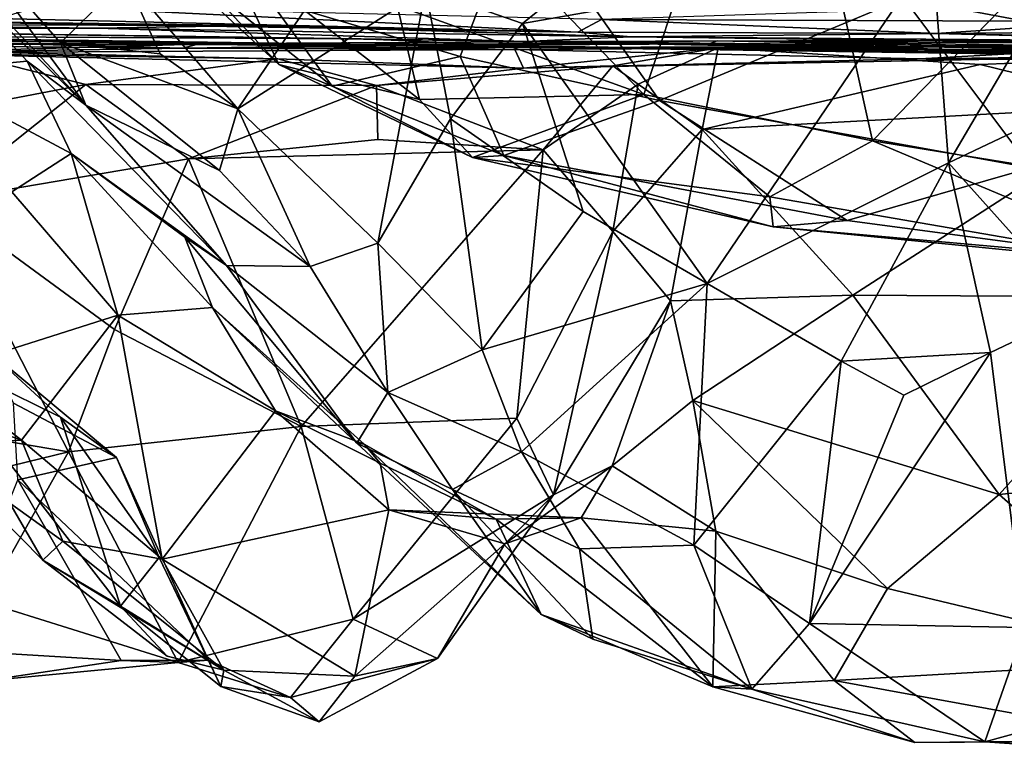
# Model space of a CAD drawing. Extents: x -12.92 to -5.37, y 29.78 to 33.59.
# Drawn here: x -8.24 to -7.88, y 29.82 to 30.09 of the extents above; entities that cross this region are included whole.
import ezdxf

# ---------------------------------------------------------------- set-up
doc = ezdxf.new("R2010")
doc.units = 0
doc.header["$MEASUREMENT"] = 0
doc.layers.add('1', color=7, linetype='Continuous')

msp = doc.modelspace()

# ---------------------------------------------------------------- linework, layer by layer
at = {"layer": '1'}
for points in [[(-8.0135, 30.06188, 19.96207), (-8.07047, 30.12093, 19.84274), (-7.96587, 30.20512, 19.87528)], [(-7.96587, 30.20512, 19.87528), (-7.93052, 30.04507, 20.03103), (-8.0135, 30.06188, 19.96207)], [(-7.81433, 30.16433, 20.00084), (-7.93052, 30.04507, 20.03103), (-7.96587, 30.20512, 19.87528)], [(-8.21616, 30.05807, 20.54301), (-8.31922, 30.16815, 20.41543), (-8.27149, 30.13302, 20.37522)], [(-8.31922, 30.16815, 20.41543), (-8.21616, 30.05807, 20.54301), (-8.28788, 30.1287, 20.52455)], [(-7.8443, 30.03112, 20.0688), (-7.93052, 30.04507, 20.03103), (-7.81433, 30.16433, 20.00084)], [(-8.09283, 30.10004, 20.59113), (-7.9782, 30.15172, 20.64922), (-8.05761, 30.08768, 20.66553)], [(-8.05761, 30.08768, 20.66553), (-7.9782, 30.15172, 20.64922), (-7.90873, 30.11384, 20.78541)], [(-8.14601, 30.07286, 19.94982), (-8.20644, 30.12868, 19.9973), (-8.20354, 30.13436, 19.84469)], [(-8.16612, 30.11541, 19.82728), (-8.14601, 30.07286, 19.94982), (-8.20354, 30.13436, 19.84469)], [(-8.22534, 30.08075, 20.47903), (-8.27149, 30.13302, 20.37522), (-8.2016, 30.10401, 20.43798)], [(-8.22534, 30.08075, 20.47903), (-8.21616, 30.05807, 20.54301), (-8.27149, 30.13302, 20.37522)], [(-8.05883, 30.13222, 20.22576), (-8.1496, 30.09638, 20.10077), (-8.08015, 30.07567, 20.15864)], [(-8.00787, 30.0597, 20.20179), (-8.05883, 30.13222, 20.22576), (-8.08015, 30.07567, 20.15864)], [(-8.00787, 30.0597, 20.20179), (-7.91906, 30.09688, 20.28145), (-8.05883, 30.13222, 20.22576)], [(-8.23746, 30.07401, 20.63857), (-8.27729, 30.07033, 20.66503), (-8.28788, 30.1287, 20.52455)], [(-8.21616, 30.05807, 20.54301), (-8.23746, 30.07401, 20.63857), (-8.28788, 30.1287, 20.52455)], [(-8.12669, 30.06501, 20.06616), (-8.1496, 30.09638, 20.10077), (-8.20644, 30.12868, 19.9973)], [(-8.14601, 30.07286, 19.94982), (-8.12669, 30.06501, 20.06616), (-8.20644, 30.12868, 19.9973)], [(-8.2016, 30.10401, 20.43798), (-8.11827, 30.11991, 20.52917), (-8.16094, 30.05667, 20.52227)], [(-8.09283, 30.10004, 20.59113), (-8.16094, 30.05667, 20.52227), (-8.11827, 30.11991, 20.52917)], [(-8.10309, 30.09423, 19.8556), (-8.07047, 30.12093, 19.84274), (-8.0135, 30.06188, 19.96207)], [(-7.76934, 30.06873, 20.30312), (-7.82, 30.11627, 20.32485), (-7.91906, 30.09688, 20.28145)], [(-8.09497, 30.06012, 19.92738), (-8.14601, 30.07286, 19.94982), (-8.16612, 30.11541, 19.82728)], [(-8.09497, 30.06012, 19.92738), (-8.16612, 30.11541, 19.82728), (-8.10309, 30.09423, 19.8556)], [(-8.05761, 30.08768, 20.66553), (-7.90873, 30.11384, 20.78541), (-7.99053, 29.99329, 20.86177)], [(-7.90287, 30.03715, 20.88877), (-7.99053, 29.99329, 20.86177), (-7.90873, 30.11384, 20.78541)], [(-7.90873, 30.11384, 20.78541), (-7.87178, 30.08996, 20.85654), (-7.90287, 30.03715, 20.88877)], [(-8.18915, 30.07674, 20.48322), (-8.22534, 30.08075, 20.47903), (-8.2016, 30.10401, 20.43798)], [(-8.18915, 30.07674, 20.48322), (-8.2016, 30.10401, 20.43798), (-8.16094, 30.05667, 20.52227)], [(-7.84314, 30.08844, 24.50428), (-7.83502, 30.10272, 24.54083), (-7.88361, 30.09389, 24.53739)], [(-8.16094, 30.05667, 20.52227), (-8.09283, 30.10004, 20.59113), (-8.11015, 30.00787, 20.64413)], [(-8.08375, 30.0531, 20.66373), (-8.11015, 30.00787, 20.64413), (-8.09283, 30.10004, 20.59113)], [(-8.08375, 30.0531, 20.66373), (-8.09283, 30.10004, 20.59113), (-8.05761, 30.08768, 20.66553)], [(-8.1496, 30.09638, 20.10077), (-8.12669, 30.06501, 20.06616), (-8.08015, 30.07567, 20.15864)], [(-8.09497, 30.06012, 19.92738), (-8.10309, 30.09423, 19.8556), (-8.0135, 30.06188, 19.96207)], [(-7.87291, 30.03535, 20.23964), (-7.91906, 30.09688, 20.28145), (-8.00787, 30.0597, 20.20179)], [(-7.76934, 30.06873, 20.30312), (-7.91906, 30.09688, 20.28145), (-7.87291, 30.03535, 20.23964)], [(-8.23234, 30.094, 24.49744), (-8.248, 30.08955, 24.32078), (-8.03743, 30.08457, 24.30014)], [(-8.03743, 30.08457, 24.30014), (-8.02884, 30.0892, 24.47902), (-8.23234, 30.094, 24.49744)], [(-7.84314, 30.08844, 24.50428), (-7.88361, 30.09389, 24.53739), (-8.02884, 30.0892, 24.47902)], [(-8.21186, 30.08606, 23.90208), (-8.32457, 30.08738, 23.85048), (-8.39087, 30.08601, 23.52011)], [(-8.32457, 30.08738, 23.85048), (-8.15498, 30.08698, 24.06582), (-8.3149, 30.089, 24.10664)], [(-8.21186, 30.08606, 23.90208), (-8.15498, 30.08698, 24.06582), (-8.32457, 30.08738, 23.85048)], [(-8.248, 30.08955, 24.32078), (-8.3149, 30.089, 24.10664), (-8.03743, 30.08457, 24.30014)], [(-8.3149, 30.089, 24.10664), (-8.15498, 30.08698, 24.06582), (-8.03743, 30.08457, 24.30014)], [(-8.01828, 30.08291, 24.00852), (-8.15498, 30.08698, 24.06582), (-8.21186, 30.08606, 23.90208)], [(-8.01828, 30.08291, 24.00852), (-8.03743, 30.08457, 24.30014), (-8.15498, 30.08698, 24.06582)], [(-8.08375, 30.0531, 20.66373), (-8.05761, 30.08768, 20.66553), (-8.03548, 30.01942, 20.76168)], [(-8.05761, 30.08768, 20.66553), (-7.99053, 29.99329, 20.86177), (-8.03548, 30.01942, 20.76168)], [(-7.90721, 30.08408, 24.27109), (-8.02884, 30.0892, 24.47902), (-8.03743, 30.08457, 24.30014)], [(-7.84314, 30.08844, 24.50428), (-8.02884, 30.0892, 24.47902), (-7.90721, 30.08408, 24.27109)], [(-7.74453, 30.08557, 24.49431), (-7.84314, 30.08844, 24.50428), (-7.90721, 30.08408, 24.27109)], [(-7.87178, 30.08996, 20.85654), (-7.84699, 30.06364, 20.92834), (-7.90287, 30.03715, 20.88877)], [(-8.05096, 30.0792, 23.14681), (-8.40039, 30.08381, 23.08805), (-8.27832, 30.08235, 22.80859)], [(-8.05096, 30.0792, 23.14681), (-8.34507, 30.0834, 23.28687), (-8.40039, 30.08381, 23.08805)], [(-8.39087, 30.08601, 23.52011), (-8.05681, 30.08122, 23.63629), (-8.21186, 30.08606, 23.90208)], [(-8.39087, 30.08601, 23.52011), (-8.11617, 30.0821, 23.39945), (-8.05681, 30.08122, 23.63629)], [(-8.34507, 30.0834, 23.28687), (-8.11617, 30.0821, 23.39945), (-8.39087, 30.08601, 23.52011)], [(-8.05096, 30.0792, 23.14681), (-8.11617, 30.0821, 23.39945), (-8.34507, 30.0834, 23.28687)], [(-8.21186, 30.08606, 23.90208), (-8.05681, 30.08122, 23.63629), (-8.01828, 30.08291, 24.00852)], [(-7.90721, 30.08408, 24.27109), (-8.03743, 30.08457, 24.30014), (-8.01828, 30.08291, 24.00852)], [(-7.90721, 30.08408, 24.27109), (-8.01828, 30.08291, 24.00852), (-7.71652, 30.07898, 24.05265)], [(-7.90721, 30.08408, 24.27109), (-7.63298, 30.0785, 24.25484), (-7.74453, 30.08557, 24.49431)], [(-7.63298, 30.0785, 24.25484), (-7.90721, 30.08408, 24.27109), (-7.71652, 30.07898, 24.05265)], [(-8.23834, 30.08113, 22.59154), (-8.34848, 30.08226, 22.68349), (-8.45072, 30.08123, 22.45134)], [(-8.36367, 30.0803, 22.25915), (-8.2327, 30.08004, 22.2983), (-8.45072, 30.08123, 22.45134)], [(-8.23834, 30.08113, 22.59154), (-8.45072, 30.08123, 22.45134), (-8.07664, 30.07981, 22.48784)], [(-8.45072, 30.08123, 22.45134), (-8.2327, 30.08004, 22.2983), (-8.07664, 30.07981, 22.48784)], [(-8.18091, 30.07873, 22.10444), (-8.2327, 30.08004, 22.2983), (-8.36367, 30.0803, 22.25915)], [(-8.18091, 30.07873, 22.10444), (-8.36367, 30.0803, 22.25915), (-8.28714, 30.07708, 21.92318)], [(-8.27832, 30.08235, 22.80859), (-8.34848, 30.08226, 22.68349), (-8.23834, 30.08113, 22.59154)], [(-8.28714, 30.07708, 21.92318), (-8.17553, 30.08016, 21.97243), (-8.18091, 30.07873, 22.10444)], [(-8.28714, 30.07708, 21.92318), (-8.0604, 30.07823, 21.88262), (-8.17553, 30.08016, 21.97243)], [(-8.27832, 30.08235, 22.80859), (-8.0361, 30.07887, 22.88469), (-8.05096, 30.0792, 23.14681)], [(-8.0361, 30.07887, 22.88469), (-8.27832, 30.08235, 22.80859), (-8.23834, 30.08113, 22.59154)], [(-8.07664, 30.07981, 22.48784), (-7.91183, 30.07729, 22.64663), (-8.23834, 30.08113, 22.59154)], [(-8.23834, 30.08113, 22.59154), (-7.91183, 30.07729, 22.64663), (-8.0361, 30.07887, 22.88469)], [(-7.9869, 30.08145, 22.1439), (-7.98976, 30.08031, 22.34444), (-8.2327, 30.08004, 22.2983)], [(-8.2327, 30.08004, 22.2983), (-8.18091, 30.07873, 22.10444), (-7.9869, 30.08145, 22.1439)], [(-8.2327, 30.08004, 22.2983), (-7.98976, 30.08031, 22.34444), (-8.07664, 30.07981, 22.48784)], [(-8.16094, 30.05667, 20.52227), (-8.16763, 30.0343, 20.56276), (-8.22534, 30.08075, 20.47903)], [(-8.16094, 30.05667, 20.52227), (-8.22534, 30.08075, 20.47903), (-8.18915, 30.07674, 20.48322)], [(-8.21616, 30.05807, 20.54301), (-8.22534, 30.08075, 20.47903), (-8.16763, 30.0343, 20.56276)], [(-7.9869, 30.08145, 22.1439), (-8.18091, 30.07873, 22.10444), (-7.84833, 30.07951, 21.99376)], [(-8.17553, 30.08016, 21.97243), (-8.0604, 30.07823, 21.88262), (-8.18091, 30.07873, 22.10444)], [(-8.05096, 30.0792, 23.14681), (-8.05681, 30.08122, 23.63629), (-8.11617, 30.0821, 23.39945)], [(-8.07664, 30.07981, 22.48784), (-7.98976, 30.08031, 22.34444), (-7.78363, 30.07562, 22.44517)], [(-8.07664, 30.07981, 22.48784), (-7.78363, 30.07562, 22.44517), (-7.91183, 30.07729, 22.64663)], [(-7.86504, 30.08172, 23.86125), (-8.01828, 30.08291, 24.00852), (-8.05681, 30.08122, 23.63629)], [(-8.05681, 30.08122, 23.63629), (-7.7639, 30.07842, 23.56297), (-7.86504, 30.08172, 23.86125)], [(-8.05681, 30.08122, 23.63629), (-7.91156, 30.0783, 23.25354), (-7.7639, 30.07842, 23.56297)], [(-7.91156, 30.0783, 23.25354), (-8.05681, 30.08122, 23.63629), (-8.05096, 30.0792, 23.14681)], [(-8.01828, 30.08291, 24.00852), (-7.86504, 30.08172, 23.86125), (-7.71652, 30.07898, 24.05265)], [(-7.82726, 30.078, 22.29777), (-7.98976, 30.08031, 22.34444), (-7.9869, 30.08145, 22.1439)], [(-7.78363, 30.07562, 22.44517), (-7.98976, 30.08031, 22.34444), (-7.82726, 30.078, 22.29777)], [(-7.82726, 30.078, 22.29777), (-7.9869, 30.08145, 22.1439), (-7.64, 30.07907, 22.13482)], [(-7.84833, 30.07951, 21.99376), (-7.64, 30.07907, 22.13482), (-7.9869, 30.08145, 22.1439)], [(-8.2639, 30.07751, 21.79766), (-8.3056, 30.04843, 21.78488), (-8.2161, 30.06553, 21.7423)], [(-8.05721, 30.07151, 21.5989), (-8.0604, 30.07823, 21.88262), (-8.28714, 30.07708, 21.92318)], [(-8.2639, 30.07751, 21.79766), (-8.14646, 30.07489, 21.70739), (-8.28714, 30.07708, 21.92318)], [(-8.05721, 30.07151, 21.5989), (-8.28714, 30.07708, 21.92318), (-8.14646, 30.07489, 21.70739)], [(-8.2161, 30.06553, 21.7423), (-8.14646, 30.07489, 21.70739), (-8.2639, 30.07751, 21.79766)], [(-7.84833, 30.07951, 21.99376), (-8.18091, 30.07873, 22.10444), (-8.0604, 30.07823, 21.88262)], [(-7.91326, 30.07486, 21.66712), (-7.82814, 30.07964, 21.79174), (-8.0604, 30.07823, 21.88262)], [(-8.0604, 30.07823, 21.88262), (-7.82814, 30.07964, 21.79174), (-7.84833, 30.07951, 21.99376)], [(-7.91326, 30.07486, 21.66712), (-8.0604, 30.07823, 21.88262), (-8.05721, 30.07151, 21.5989)], [(-8.05721, 30.07151, 21.5989), (-8.02472, 30.07238, 21.49865), (-7.98653, 30.07884, 21.41091)], [(-8.05721, 30.07151, 21.5989), (-7.98653, 30.07884, 21.41091), (-7.80921, 30.07622, 21.47737)], [(-8.05721, 30.07151, 21.5989), (-7.80921, 30.07622, 21.47737), (-7.91326, 30.07486, 21.66712)], [(-8.05096, 30.0792, 23.14681), (-7.85984, 30.07639, 22.87198), (-7.91156, 30.0783, 23.25354)], [(-7.85984, 30.07639, 22.87198), (-8.05096, 30.0792, 23.14681), (-8.0361, 30.07887, 22.88469)], [(-7.85984, 30.07639, 22.87198), (-8.0361, 30.07887, 22.88469), (-7.91183, 30.07729, 22.64663)], [(-7.98653, 30.07884, 21.41091), (-8.02472, 30.07238, 21.49865), (-8.0156, 30.06569, 21.40046)], [(-7.9923, 30.0492, 21.35493), (-7.98653, 30.07884, 21.41091), (-8.0156, 30.06569, 21.40046)], [(-7.9923, 30.0492, 21.35493), (-7.8914, 30.07286, 21.42104), (-7.98653, 30.07884, 21.41091)], [(-7.80921, 30.07622, 21.47737), (-7.98653, 30.07884, 21.41091), (-7.8914, 30.07286, 21.42104)], [(-7.82814, 30.07964, 21.79174), (-7.91326, 30.07486, 21.66712), (-7.60208, 30.07323, 21.55983)], [(-7.91326, 30.07486, 21.66712), (-7.80921, 30.07622, 21.47737), (-7.60208, 30.07323, 21.55983)], [(-7.78363, 30.07562, 22.44517), (-7.75628, 30.07605, 22.61994), (-7.91183, 30.07729, 22.64663)], [(-7.85984, 30.07639, 22.87198), (-7.91183, 30.07729, 22.64663), (-7.75628, 30.07605, 22.61994)], [(-7.7639, 30.07842, 23.56297), (-7.91156, 30.0783, 23.25354), (-7.6461, 30.0742, 23.40224)], [(-7.51848, 30.07115, 23.2983), (-7.91156, 30.0783, 23.25354), (-7.68348, 30.07421, 23.03611)], [(-7.91156, 30.0783, 23.25354), (-7.51848, 30.07115, 23.2983), (-7.6461, 30.0742, 23.40224)], [(-7.68348, 30.07421, 23.03611), (-7.91156, 30.0783, 23.25354), (-7.85984, 30.07639, 22.87198)], [(-7.80921, 30.07622, 21.47737), (-7.8914, 30.07286, 21.42104), (-7.83074, 30.05792, 21.43057)], [(-8.23746, 30.07401, 20.63857), (-8.22142, 30.04045, 20.72986), (-8.27729, 30.07033, 20.66503)], [(-8.21616, 30.05807, 20.54301), (-8.16503, 29.99987, 20.68075), (-8.23746, 30.07401, 20.63857)], [(-8.16503, 29.99987, 20.68075), (-8.22142, 30.04045, 20.72986), (-8.23746, 30.07401, 20.63857)], [(-8.2161, 30.06553, 21.7423), (-8.11065, 30.06518, 21.61184), (-8.14646, 30.07489, 21.70739)], [(-8.14646, 30.07489, 21.70739), (-8.11065, 30.06518, 21.61184), (-8.05721, 30.07151, 21.5989)], [(-8.07573, 30.03907, 19.99875), (-8.14601, 30.07286, 19.94982), (-8.09497, 30.06012, 19.92738)], [(-8.14601, 30.07286, 19.94982), (-8.07573, 30.03907, 19.99875), (-8.12669, 30.06501, 20.06616)], [(-8.08015, 30.07567, 20.15864), (-8.12669, 30.06501, 20.06616), (-8.06429, 30.03982, 20.10242)], [(-8.08015, 30.07567, 20.15864), (-8.06429, 30.03982, 20.10242), (-8.00787, 30.0597, 20.20179)], [(-7.9923, 30.0492, 21.35493), (-7.83074, 30.05792, 21.43057), (-7.8914, 30.07286, 21.42104)], [(-8.27729, 30.07033, 20.66503), (-8.22142, 30.04045, 20.72986), (-8.24304, 30.02658, 20.74784)], [(-8.11065, 30.06518, 21.61184), (-8.05009, 30.04185, 21.46507), (-8.02472, 30.07238, 21.49865)], [(-8.11065, 30.06518, 21.61184), (-8.02472, 30.07238, 21.49865), (-8.05721, 30.07151, 21.5989)], [(-8.0156, 30.06569, 21.40046), (-8.02472, 30.07238, 21.49865), (-8.05009, 30.04185, 21.46507)], [(-8.2161, 30.06553, 21.7423), (-8.3056, 30.04843, 21.78488), (-8.26941, 30.02321, 21.7612)], [(-8.26941, 30.02321, 21.7612), (-8.17892, 30.03862, 21.67603), (-8.2161, 30.06553, 21.7423)], [(-8.17892, 30.03862, 21.67603), (-8.11065, 30.06518, 21.61184), (-8.2161, 30.06553, 21.7423)], [(-8.0156, 30.06569, 21.40046), (-8.05009, 30.04185, 21.46507), (-8.02476, 30.01212, 21.35985)], [(-7.9923, 30.0492, 21.35493), (-8.0156, 30.06569, 21.40046), (-8.02476, 30.01212, 21.35985)], [(-8.17892, 30.03862, 21.67603), (-8.11012, 30.04557, 21.57596), (-8.11065, 30.06518, 21.61184)], [(-8.07573, 30.03907, 19.99875), (-8.06429, 30.03982, 20.10242), (-8.12669, 30.06501, 20.06616)], [(-8.11065, 30.06518, 21.61184), (-8.11012, 30.04557, 21.57596), (-8.05009, 30.04185, 21.46507)], [(-8.09497, 30.06012, 19.92738), (-8.0135, 30.06188, 19.96207), (-8.07573, 30.03907, 19.99875)], [(-8.0135, 30.06188, 19.96207), (-7.96778, 30.02481, 20.04427), (-8.07573, 30.03907, 19.99875)], [(-8.0135, 30.06188, 19.96207), (-7.93052, 30.04507, 20.03103), (-7.96778, 30.02481, 20.04427)], [(-7.90287, 30.03715, 20.88877), (-7.84699, 30.06364, 20.92834), (-7.85509, 29.98366, 21.01175)], [(-7.9397, 30.01612, 20.15518), (-8.00787, 30.0597, 20.20179), (-8.06429, 30.03982, 20.10242)], [(-7.9397, 30.01612, 20.15518), (-7.87291, 30.03535, 20.23964), (-8.00787, 30.0597, 20.20179)], [(-8.16503, 29.99987, 20.68075), (-8.21616, 30.05807, 20.54301), (-8.13469, 29.99949, 20.63802)], [(-8.13469, 29.99949, 20.63802), (-8.21616, 30.05807, 20.54301), (-8.16763, 30.0343, 20.56276)], [(-8.16094, 30.05667, 20.52227), (-8.13469, 29.99949, 20.63802), (-8.16763, 30.0343, 20.56276)], [(-8.13469, 29.99949, 20.63802), (-8.16094, 30.05667, 20.52227), (-8.11015, 30.00787, 20.64413)], [(-7.93761, 29.98901, 21.36414), (-7.83074, 30.05792, 21.43057), (-7.9923, 30.0492, 21.35493)], [(-7.82021, 29.98829, 21.41968), (-7.83074, 30.05792, 21.43057), (-7.93761, 29.98901, 21.36414)], [(-8.11015, 30.00787, 20.64413), (-8.08375, 30.0531, 20.66373), (-8.07218, 29.96922, 20.72108)], [(-8.08375, 30.0531, 20.66373), (-8.03548, 30.01942, 20.76168), (-8.07218, 29.96922, 20.72108)], [(-8.00387, 29.98695, 21.32854), (-7.9923, 30.0492, 21.35493), (-8.02476, 30.01212, 21.35985)], [(-8.00387, 29.98695, 21.32854), (-7.93761, 29.98901, 21.36414), (-7.9923, 30.0492, 21.35493)], [(-8.17892, 30.03862, 21.67603), (-8.05009, 30.04185, 21.46507), (-8.11012, 30.04557, 21.57596)], [(-7.93052, 30.04507, 20.03103), (-7.82216, 29.99956, 20.11908), (-7.96778, 30.02481, 20.04427)], [(-7.93052, 30.04507, 20.03103), (-7.8443, 30.03112, 20.0688), (-7.82216, 29.99956, 20.11908)], [(-8.22142, 30.04045, 20.72986), (-8.20453, 29.9818, 20.8527), (-8.24304, 30.02658, 20.74784)], [(-8.22142, 30.04045, 20.72986), (-8.17012, 29.98451, 20.84193), (-8.20453, 29.9818, 20.8527)], [(-8.22142, 30.04045, 20.72986), (-8.16503, 29.99987, 20.68075), (-8.18021, 30.01008, 20.77447)], [(-8.22142, 30.04045, 20.72986), (-8.18021, 30.01008, 20.77447), (-8.17012, 29.98451, 20.84193)], [(-8.17892, 30.03862, 21.67603), (-8.13798, 29.94137, 21.57527), (-8.05009, 30.04185, 21.46507)], [(-8.05009, 30.04185, 21.46507), (-8.13798, 29.94137, 21.57527), (-8.05957, 29.94434, 21.41443)], [(-8.02476, 30.01212, 21.35985), (-8.05009, 30.04185, 21.46507), (-8.05957, 29.94434, 21.41443)], [(-8.26941, 30.02321, 21.7612), (-8.20574, 29.97655, 21.69281), (-8.17892, 30.03862, 21.67603)], [(-8.13798, 29.94137, 21.57527), (-8.17892, 30.03862, 21.67603), (-8.20574, 29.97655, 21.69281)], [(-8.07573, 30.03907, 19.99875), (-7.96649, 30.01384, 20.09453), (-8.06429, 30.03982, 20.10242)], [(-7.96649, 30.01384, 20.09453), (-8.07573, 30.03907, 19.99875), (-7.96778, 30.02481, 20.04427)], [(-8.06429, 30.03982, 20.10242), (-7.96649, 30.01384, 20.09453), (-7.9397, 30.01612, 20.15518)], [(-7.94182, 29.96503, 20.9486), (-7.99053, 29.99329, 20.86177), (-7.90287, 30.03715, 20.88877)], [(-7.88761, 29.96826, 21.00355), (-7.94182, 29.96503, 20.9486), (-7.90287, 30.03715, 20.88877)], [(-7.90287, 30.03715, 20.88877), (-7.85509, 29.98366, 21.01175), (-7.88761, 29.96826, 21.00355)], [(-7.87291, 30.03535, 20.23964), (-7.9397, 30.01612, 20.15518), (-7.83312, 30.00197, 20.17669)], [(-8.24304, 30.02658, 20.74784), (-8.20453, 29.9818, 20.8527), (-8.27085, 29.9607, 20.81297)], [(-8.26941, 30.02321, 21.7612), (-8.32163, 29.94893, 21.7764), (-8.22245, 29.93209, 21.69131)], [(-8.20574, 29.97655, 21.69281), (-8.26941, 30.02321, 21.7612), (-8.22245, 29.93209, 21.69131)], [(-7.82216, 29.99956, 20.11908), (-7.96649, 30.01384, 20.09453), (-7.96778, 30.02481, 20.04427)], [(-7.99053, 29.99329, 20.86177), (-8.07218, 29.96922, 20.72108), (-8.03548, 30.01942, 20.76168)], [(-7.96649, 30.01384, 20.09453), (-7.83312, 30.00197, 20.17669), (-7.9397, 30.01612, 20.15518)], [(-8.02476, 30.01212, 21.35985), (-8.05957, 29.94434, 21.41443), (-8.04629, 29.91646, 21.29938)], [(-8.00387, 29.98695, 21.32854), (-8.02476, 30.01212, 21.35985), (-8.04629, 29.91646, 21.29938)], [(-7.82216, 29.99956, 20.11908), (-7.83312, 30.00197, 20.17669), (-7.96649, 30.01384, 20.09453)], [(-8.17012, 29.98451, 20.84193), (-8.18021, 30.01008, 20.77447), (-8.11778, 29.9353, 20.8182)], [(-8.18021, 30.01008, 20.77447), (-8.16503, 29.99987, 20.68075), (-8.11778, 29.9353, 20.8182)], [(-8.10646, 29.95364, 20.72433), (-8.13469, 29.99949, 20.63802), (-8.11015, 30.00787, 20.64413)], [(-8.07218, 29.96922, 20.72108), (-8.10646, 29.95364, 20.72433), (-8.11015, 30.00787, 20.64413)], [(-8.13469, 29.99949, 20.63802), (-8.10646, 29.95364, 20.72433), (-8.16503, 29.99987, 20.68075)], [(-8.16503, 29.99987, 20.68075), (-8.10646, 29.95364, 20.72433), (-8.11778, 29.9353, 20.8182)], [(-8.05799, 29.9321, 20.79099), (-8.07218, 29.96922, 20.72108), (-7.99053, 29.99329, 20.86177)], [(-7.99053, 29.99329, 20.86177), (-7.9953, 29.89824, 20.91072), (-8.05799, 29.9321, 20.79099)], [(-7.99053, 29.99329, 20.86177), (-7.94182, 29.96503, 20.9486), (-7.9953, 29.89824, 20.91072)], [(-8.00387, 29.98695, 21.32854), (-8.04629, 29.91646, 21.29938), (-8.02504, 29.92709, 21.26287)], [(-8.00387, 29.98695, 21.32854), (-8.02504, 29.92709, 21.26287), (-7.99568, 29.95072, 21.2986)], [(-7.99568, 29.95072, 21.2986), (-7.93761, 29.98901, 21.36414), (-8.00387, 29.98695, 21.32854)], [(-7.8845, 29.91659, 21.34406), (-7.93761, 29.98901, 21.36414), (-7.99568, 29.95072, 21.2986)], [(-7.8845, 29.91659, 21.34406), (-7.82021, 29.98829, 21.41968), (-7.93761, 29.98901, 21.36414)], [(-7.82021, 29.98829, 21.41968), (-7.8845, 29.91659, 21.34406), (-7.75391, 29.93014, 21.40493)], [(-8.20453, 29.9818, 20.8527), (-8.17012, 29.98451, 20.84193), (-8.14723, 29.94701, 20.96298)], [(-8.14723, 29.94701, 20.96298), (-8.17012, 29.98451, 20.84193), (-8.1151, 29.93492, 20.96083)], [(-8.1151, 29.93492, 20.96083), (-8.17012, 29.98451, 20.84193), (-8.11778, 29.9353, 20.8182)], [(-7.85509, 29.98366, 21.01175), (-7.87508, 29.86835, 21.09531), (-7.88761, 29.96826, 21.00355)], [(-8.27085, 29.9607, 20.81297), (-8.20453, 29.9818, 20.8527), (-8.23954, 29.93637, 20.87971)], [(-8.20453, 29.9818, 20.8527), (-8.1884, 29.89311, 21.0006), (-8.23954, 29.93637, 20.87971)], [(-8.14723, 29.94701, 20.96298), (-8.1884, 29.89311, 21.0006), (-8.20453, 29.9818, 20.8527)], [(-8.13798, 29.94137, 21.57527), (-8.20574, 29.97655, 21.69281), (-8.22245, 29.93209, 21.69131)], [(-8.20353, 29.87605, 21.15868), (-8.2765, 29.96988, 20.9892), (-8.23181, 29.89279, 21.03418)], [(-8.23181, 29.89279, 21.03418), (-8.2765, 29.96988, 20.9892), (-8.27284, 29.93433, 20.91317)], [(-8.25196, 29.96918, 21.17843), (-8.2765, 29.96988, 20.9892), (-8.22541, 29.94474, 21.17725)], [(-8.20353, 29.87605, 21.15868), (-8.22541, 29.94474, 21.17725), (-8.2765, 29.96988, 20.9892)], [(-8.25196, 29.96918, 21.17843), (-8.20496, 29.93003, 21.34266), (-8.24242, 29.9498, 21.35611)], [(-8.20496, 29.93003, 21.34266), (-8.25196, 29.96918, 21.17843), (-8.22541, 29.94474, 21.17725)], [(-8.07218, 29.96922, 20.72108), (-8.05799, 29.9321, 20.79099), (-8.10646, 29.95364, 20.72433)], [(-7.95338, 29.86975, 21.0098), (-7.88761, 29.96826, 21.00355), (-7.87508, 29.86835, 21.09531)], [(-7.95338, 29.86975, 21.0098), (-7.91908, 29.95272, 21.00078), (-7.88761, 29.96826, 21.00355)], [(-7.88761, 29.96826, 21.00355), (-7.91908, 29.95272, 21.00078), (-7.94182, 29.96503, 20.9486)], [(-7.9953, 29.89824, 20.91072), (-7.94182, 29.96503, 20.9486), (-7.95338, 29.86975, 21.0098)], [(-7.94182, 29.96503, 20.9486), (-7.91908, 29.95272, 21.00078), (-7.95338, 29.86975, 21.0098)], [(-8.23954, 29.93637, 20.87971), (-8.29763, 29.95746, 20.82701), (-8.27085, 29.9607, 20.81297)], [(-8.23954, 29.93637, 20.87971), (-8.27284, 29.93433, 20.91317), (-8.29763, 29.95746, 20.82701)], [(-8.083, 29.91851, 20.81361), (-8.11778, 29.9353, 20.8182), (-8.10646, 29.95364, 20.72433)], [(-8.05799, 29.9321, 20.79099), (-8.083, 29.91851, 20.81361), (-8.10646, 29.95364, 20.72433)], [(-8.22245, 29.93209, 21.69131), (-8.32163, 29.94893, 21.7764), (-8.33064, 29.90575, 21.75424)], [(-8.24081, 29.92195, 21.45152), (-8.24242, 29.9498, 21.35611), (-8.20496, 29.93003, 21.34266)], [(-7.99568, 29.95072, 21.2986), (-8.02504, 29.92709, 21.26287), (-7.98732, 29.90331, 21.24366)], [(-7.8845, 29.91659, 21.34406), (-7.99568, 29.95072, 21.2986), (-7.92505, 29.88249, 21.28357)], [(-7.98732, 29.90331, 21.24366), (-7.92505, 29.88249, 21.28357), (-7.99568, 29.95072, 21.2986)], [(-8.18954, 29.89379, 21.25407), (-8.22541, 29.94474, 21.17725), (-8.20353, 29.87605, 21.15868)], [(-8.22541, 29.94474, 21.17725), (-8.18954, 29.89379, 21.25407), (-8.20496, 29.93003, 21.34266)], [(-8.14723, 29.94701, 20.96298), (-8.10609, 29.91103, 21.09965), (-8.1884, 29.89311, 21.0006)], [(-8.1151, 29.93492, 20.96083), (-8.10932, 29.92803, 21.038), (-8.14723, 29.94701, 20.96298)], [(-8.10932, 29.92803, 21.038), (-8.10609, 29.91103, 21.09965), (-8.14723, 29.94701, 20.96298)], [(-8.11909, 29.8714, 21.45916), (-8.05957, 29.94434, 21.41443), (-8.13798, 29.94137, 21.57527)], [(-8.05957, 29.94434, 21.41443), (-8.11909, 29.8714, 21.45916), (-8.04629, 29.91646, 21.29938)], [(-8.22245, 29.93209, 21.69131), (-8.18257, 29.85561, 21.53597), (-8.13798, 29.94137, 21.57527)], [(-8.13798, 29.94137, 21.57527), (-8.18257, 29.85561, 21.53597), (-8.11909, 29.8714, 21.45916)], [(-8.22445, 29.89963, 20.96579), (-8.27284, 29.93433, 20.91317), (-8.23954, 29.93637, 20.87971)], [(-8.23181, 29.89279, 21.03418), (-8.27284, 29.93433, 20.91317), (-8.22445, 29.89963, 20.96579)], [(-8.23954, 29.93637, 20.87971), (-8.1884, 29.89311, 21.0006), (-8.22445, 29.89963, 20.96579)], [(-8.083, 29.91851, 20.81361), (-8.05084, 29.87309, 20.99829), (-8.11778, 29.9353, 20.8182)], [(-8.11778, 29.9353, 20.8182), (-8.05084, 29.87309, 20.99829), (-8.1151, 29.93492, 20.96083)], [(-8.06717, 29.9077, 21.07567), (-8.1151, 29.93492, 20.96083), (-8.05084, 29.87309, 20.99829)], [(-8.06717, 29.9077, 21.07567), (-8.10932, 29.92803, 21.038), (-8.1151, 29.93492, 20.96083)], [(-8.22245, 29.93209, 21.69131), (-8.33064, 29.90575, 21.75424), (-8.25305, 29.87769, 21.66921)], [(-8.22245, 29.93209, 21.69131), (-8.25305, 29.87769, 21.66921), (-8.18257, 29.85561, 21.53597)], [(-8.17164, 29.85652, 21.38903), (-8.24081, 29.92195, 21.45152), (-8.20496, 29.93003, 21.34266)], [(-8.20496, 29.93003, 21.34266), (-8.18954, 29.89379, 21.25407), (-8.17164, 29.85652, 21.38903)], [(-8.05799, 29.9321, 20.79099), (-8.03691, 29.89686, 20.87727), (-8.083, 29.91851, 20.81361)], [(-8.05799, 29.9321, 20.79099), (-7.9953, 29.89824, 20.91072), (-8.03691, 29.89686, 20.87727)], [(-7.75391, 29.93014, 21.40493), (-7.8845, 29.91659, 21.34406), (-7.81613, 29.85652, 21.31676)], [(-8.10609, 29.91103, 21.09965), (-8.10932, 29.92803, 21.038), (-8.06717, 29.9077, 21.07567)], [(-8.02504, 29.92709, 21.26287), (-8.04629, 29.91646, 21.29938), (-8.06401, 29.89867, 21.21117)], [(-8.02504, 29.92709, 21.26287), (-8.06401, 29.89867, 21.21117), (-8.03623, 29.90819, 21.17974)], [(-8.02504, 29.92709, 21.26287), (-8.03623, 29.90819, 21.17974), (-7.98732, 29.90331, 21.24366)], [(-8.24081, 29.92195, 21.45152), (-8.20334, 29.85633, 21.47295), (-8.26561, 29.86004, 21.5421)], [(-8.24081, 29.92195, 21.45152), (-8.17164, 29.85652, 21.38903), (-8.20334, 29.85633, 21.47295)], [(-8.11909, 29.8714, 21.45916), (-8.08842, 29.85704, 21.30205), (-8.04629, 29.91646, 21.29938)], [(-8.08842, 29.85704, 21.30205), (-8.06401, 29.89867, 21.21117), (-8.04629, 29.91646, 21.29938)], [(-8.03202, 29.86411, 20.9785), (-8.05084, 29.87309, 20.99829), (-8.083, 29.91851, 20.81361)], [(-8.083, 29.91851, 20.81361), (-8.03691, 29.89686, 20.87727), (-8.03202, 29.86411, 20.9785)], [(-7.81613, 29.85652, 21.31676), (-7.8845, 29.91659, 21.34406), (-7.92505, 29.88249, 21.28357)], [(-8.1884, 29.89311, 21.0006), (-8.10609, 29.91103, 21.09965), (-8.11841, 29.85066, 21.19014)], [(-8.11841, 29.85066, 21.19014), (-8.10609, 29.91103, 21.09965), (-8.06401, 29.89867, 21.21117)], [(-8.10609, 29.91103, 21.09965), (-8.06717, 29.9077, 21.07567), (-8.03623, 29.90819, 21.17974)], [(-8.06401, 29.89867, 21.21117), (-8.10609, 29.91103, 21.09965), (-8.03623, 29.90819, 21.17974)], [(-8.06717, 29.9077, 21.07567), (-7.9884, 29.84674, 21.11789), (-8.03623, 29.90819, 21.17974)], [(-7.98732, 29.90331, 21.24366), (-8.03623, 29.90819, 21.17974), (-7.9884, 29.84674, 21.11789)], [(-8.05084, 29.87309, 20.99829), (-7.9884, 29.84674, 21.11789), (-8.06717, 29.9077, 21.07567)], [(-7.98732, 29.90331, 21.24366), (-7.9884, 29.84674, 21.11789), (-7.94435, 29.84905, 21.21145)], [(-7.98732, 29.90331, 21.24366), (-7.94435, 29.84905, 21.21145), (-7.92505, 29.88249, 21.28357)], [(-8.23181, 29.89279, 21.03418), (-8.22445, 29.89963, 20.96579), (-8.16603, 29.8528, 21.13856)], [(-8.16603, 29.8528, 21.13856), (-8.22445, 29.89963, 20.96579), (-8.1884, 29.89311, 21.0006)], [(-8.11841, 29.85066, 21.19014), (-8.06401, 29.89867, 21.21117), (-8.08842, 29.85704, 21.30205)], [(-7.9953, 29.89824, 20.91072), (-7.97424, 29.84591, 21.0304), (-8.03691, 29.89686, 20.87727)], [(-7.9953, 29.89824, 20.91072), (-7.95338, 29.86975, 21.0098), (-7.97424, 29.84591, 21.0304)], [(-8.18954, 29.89379, 21.25407), (-8.20353, 29.87605, 21.15868), (-8.16715, 29.84686, 21.27495)], [(-8.18954, 29.89379, 21.25407), (-8.16715, 29.84686, 21.27495), (-8.17164, 29.85652, 21.38903)], [(-7.97424, 29.84591, 21.0304), (-8.03202, 29.86411, 20.9785), (-8.03691, 29.89686, 20.87727)], [(-8.18662, 29.85791, 21.14078), (-8.20353, 29.87605, 21.15868), (-8.23181, 29.89279, 21.03418)], [(-8.23181, 29.89279, 21.03418), (-8.16603, 29.8528, 21.13856), (-8.18662, 29.85791, 21.14078)], [(-8.1884, 29.89311, 21.0006), (-8.11841, 29.85066, 21.19014), (-8.16603, 29.8528, 21.13856)], [(-7.94435, 29.84905, 21.21145), (-7.81613, 29.85652, 21.31676), (-7.92505, 29.88249, 21.28357)], [(-8.25305, 29.87769, 21.66921), (-8.25367, 29.84884, 21.60077), (-8.18257, 29.85561, 21.53597)], [(-8.20353, 29.87605, 21.15868), (-8.18662, 29.85791, 21.14078), (-8.16603, 29.8528, 21.13856)], [(-8.16603, 29.8528, 21.13856), (-8.16715, 29.84686, 21.27495), (-8.20353, 29.87605, 21.15868)], [(-8.05084, 29.87309, 20.99829), (-7.97424, 29.84591, 21.0304), (-7.9884, 29.84674, 21.11789)], [(-8.05084, 29.87309, 20.99829), (-8.03202, 29.86411, 20.9785), (-7.97424, 29.84591, 21.0304)], [(-8.14181, 29.84291, 21.39646), (-8.11909, 29.8714, 21.45916), (-8.18257, 29.85561, 21.53597)], [(-8.14181, 29.84291, 21.39646), (-8.08842, 29.85704, 21.30205), (-8.11909, 29.8714, 21.45916)], [(-7.95338, 29.86975, 21.0098), (-7.88964, 29.82679, 21.14817), (-7.97424, 29.84591, 21.0304)], [(-7.95338, 29.86975, 21.0098), (-7.87508, 29.86835, 21.09531), (-7.88964, 29.82679, 21.14817)], [(-7.87508, 29.86835, 21.09531), (-7.80145, 29.85097, 21.16486), (-7.88964, 29.82679, 21.14817)], [(-8.25367, 29.84884, 21.60077), (-8.26561, 29.86004, 21.5421), (-8.20334, 29.85633, 21.47295)], [(-8.25367, 29.84884, 21.60077), (-8.20334, 29.85633, 21.47295), (-8.18257, 29.85561, 21.53597)], [(-8.17164, 29.85652, 21.38903), (-8.18257, 29.85561, 21.53597), (-8.20334, 29.85633, 21.47295)], [(-8.17164, 29.85652, 21.38903), (-8.14181, 29.84291, 21.39646), (-8.18257, 29.85561, 21.53597)], [(-8.14181, 29.84291, 21.39646), (-8.17164, 29.85652, 21.38903), (-8.16715, 29.84686, 21.27495)], [(-8.14181, 29.84291, 21.39646), (-8.13144, 29.83411, 21.2724), (-8.08842, 29.85704, 21.30205)], [(-8.11841, 29.85066, 21.19014), (-8.08842, 29.85704, 21.30205), (-8.13144, 29.83411, 21.2724)], [(-7.82467, 29.82721, 21.25938), (-7.81613, 29.85652, 21.31676), (-7.94435, 29.84905, 21.21145)], [(-8.13144, 29.83411, 21.2724), (-8.16715, 29.84686, 21.27495), (-8.16603, 29.8528, 21.13856)], [(-8.16603, 29.8528, 21.13856), (-8.11841, 29.85066, 21.19014), (-8.13144, 29.83411, 21.2724)], [(-7.88964, 29.82679, 21.14817), (-7.80145, 29.85097, 21.16486), (-7.81786, 29.8219, 21.20522)], [(-7.91503, 29.82651, 21.14612), (-7.94435, 29.84905, 21.21145), (-7.9884, 29.84674, 21.11789)], [(-7.94435, 29.84905, 21.21145), (-7.91503, 29.82651, 21.14612), (-7.82467, 29.82721, 21.25938)], [(-8.16715, 29.84686, 21.27495), (-8.13144, 29.83411, 21.2724), (-8.14181, 29.84291, 21.39646)], [(-7.91503, 29.82651, 21.14612), (-7.9884, 29.84674, 21.11789), (-7.97424, 29.84591, 21.0304)], [(-7.91503, 29.82651, 21.14612), (-7.97424, 29.84591, 21.0304), (-7.88964, 29.82679, 21.14817)], [(-7.82467, 29.82721, 21.25938), (-7.91503, 29.82651, 21.14612), (-7.88964, 29.82679, 21.14817)], [(-7.88964, 29.82679, 21.14817), (-7.81786, 29.8219, 21.20522), (-7.82467, 29.82721, 21.25938)]]:
    msp.add_3dface(points, dxfattribs=at)

doc.saveas('drawing.dxf')
